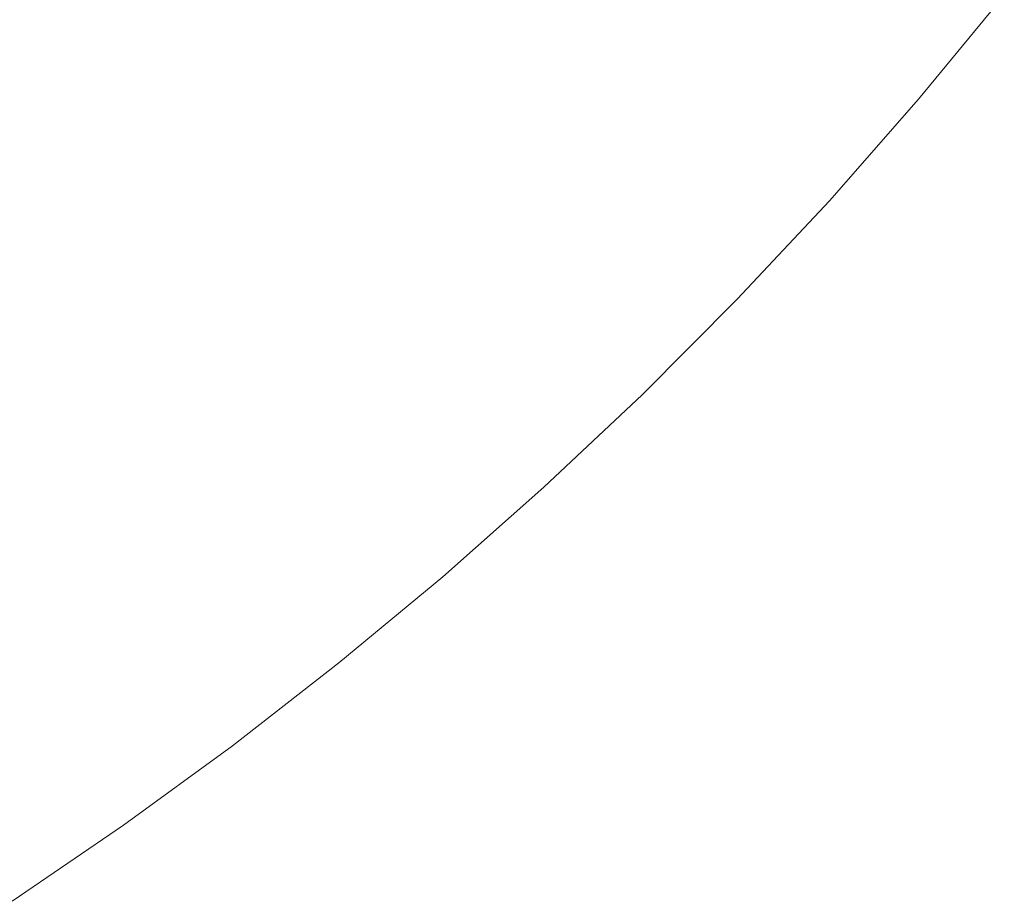
# Model space of a CAD drawing. Units: millimetres. Extents: x 33097 to 40950, y 4976 to 14124.
# Drawn here: x 35315 to 35435, y 8712 to 8819 of the extents above; entities that cross this region are included whole.
import ezdxf

# ---------------------------------------------------------------- set-up
doc = ezdxf.new("R2010")
doc.units = ezdxf.units.MM
doc.header["$MEASUREMENT"] = 0
doc.layers.add('zestaw_Nr_pióra__7_Nr_pióra__7_Nr_pióra__7', color=7, linetype='Continuous', lineweight=18)

msp = doc.modelspace()

# ---------------------------------------------------------------- linework, layer by layer
at = {"layer": 'zestaw_Nr_pióra__7_Nr_pióra__7_Nr_pióra__7', "linetype": 'Continuous'}
for p, q in [((35434.846, 8822.04), (35424.394, 8809.364)), ((35424.394, 8809.364), (35413.548, 8797.022)), ((35413.548, 8797.022), (35402.32, 8785.028)), ((35402.32, 8785.028), (35390.721, 8773.392)), ((35390.721, 8773.392), (35378.762, 8762.126)), ((35378.762, 8762.126), (35366.455, 8751.241)), ((35366.455, 8751.241), (35353.812, 8740.748)), ((35353.812, 8740.748), (35340.846, 8730.657)), ((35340.846, 8730.657), (35327.569, 8720.979)), ((35327.569, 8720.979), (35313.995, 8711.722))]:
    msp.add_line(p, q, dxfattribs=at)

doc.saveas('drawing.dxf')
